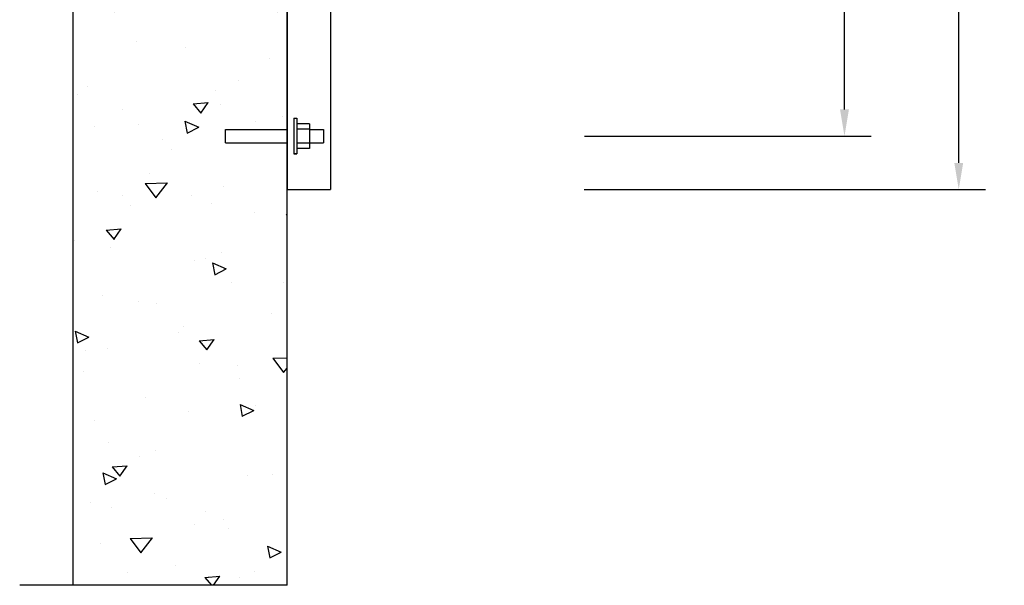
# Model space of a CAD drawing. Extents: x -240 to 122, y -62 to 141.
# Drawn here: x -240 to -203, y -39 to -18 of the extents above; entities that cross this region are included whole.
import ezdxf

# ---------------------------------------------------------------- set-up
doc = ezdxf.new("R2010")
doc.units = 0
doc.header["$MEASUREMENT"] = 0
doc.layers.get('DEFPOINTS').update_dxf_attribs({"linetype": 'CONTINUOUS'})
for name, color, linetype in [('Bolt Anchor', 4, 'CONTINUOUS'), ('Concrete hatch', 133, 'CONTINUOUS'), ('Dims', 1, 'CONTINUOUS'), ('Hatch boudaries normally Off', 151, 'CONTINUOUS'), ('Strut', 3, 'CONTINUOUS')]:
    doc.layers.add(name, color=color, linetype=linetype)
doc.styles.add('Romans8', font='romans.shx', dxfattribs={"width": 0.8})
doc.dimstyles.new('0.4 One Scale Dimstyle Dec2', dxfattribs={"dimscale": 0.4, "dimtxt": 1, "dimasz": 1, "dimexe": 1, "dimexo": 0.34722, "dimgap": 0.5, "dimtad": 0, "dimtih": 1, "dimtoh": 1, "dimrnd": 0.0001, "dimzin": 0, "dimdsep": 46, "dimtxsty": 'Romans8', "dimcen": 0.5, "dimclrd": 256, "dimclre": 256, "dimclrt": 256, "dimazin": 0, "dimtfac": 1, "dimtofl": 0, "dimtmove": 0, "dimatfit": 3, "dimfxl": 0, "dimfrac": 2, "dimtolj": 1, "dimtzin": 0, "dimlwd": -1, "dimlwe": -1, "dimarcsym": 0})

# ---------------------------------------------------------------- blocks, each defined once
blk = doc.blocks.new('*D51')
at = {"layer": 'DEFPOINTS', "color": 0}
for p in [(-219.109, 4.125), (-209.034, 4.125), (-219.109, -21.875)]:
    blk.add_point(p, dxfattribs=at)
at = {"layer": 'Dims'}
for p, q in [((-218.762, 4.125), (-208.034, 4.125)), ((-209.034, 3.125), (-209.034, -7.875)), ((-209.034, -20.875), (-209.034, -9.875)), ((-218.762, -21.875), (-208.034, -21.875))]:
    blk.add_line(p, q, dxfattribs=at)
for points in [[(-209.201, 3.125), (-208.867, 3.125), (-209.034, 4.125)], [(-209.201, -20.875), (-208.867, -20.875), (-209.034, -21.875)]]:
    blk.add_solid(points, dxfattribs=at)
at = {"layer": 'Dims', "insert": (-209.034, -8.875), "char_height": 1, "attachment_point": 5, "style": 'Romans8'}
blk.add_mtext('\\A1;26.00', dxfattribs=at)
blk = doc.blocks.new('*D52')
at = {"layer": 'DEFPOINTS', "color": 0}
for p in [(-219.118, 6.125), (-204.76, 6.125), (-219.118, -23.875)]:
    blk.add_point(p, dxfattribs=at)
at = {"layer": 'Dims'}
for p, q in [((-218.771, 6.125), (-203.76, 6.125)), ((-204.76, 5.125), (-204.76, -7.875)), ((-204.76, -22.875), (-204.76, -9.875)), ((-218.771, -23.875), (-203.76, -23.875))]:
    blk.add_line(p, q, dxfattribs=at)
for points in [[(-204.927, 5.125), (-204.594, 5.125), (-204.76, 6.125)], [(-204.927, -22.875), (-204.594, -22.875), (-204.76, -23.875)]]:
    blk.add_solid(points, dxfattribs=at)
at = {"layer": 'Dims', "insert": (-204.76, -8.875), "char_height": 1, "attachment_point": 5, "style": 'Romans8'}
blk.add_mtext('\\A1;30.00', dxfattribs=at)

msp = doc.modelspace()

# ---------------------------------------------------------------- hatches: boundary and pattern name
at = {"layer": 'Concrete hatch'}
h = msp.add_hatch(dxfattribs=at)
h.set_pattern_fill('AR-CONC', color=256, scale=0.75, angle=-45)
h.set_pattern_definition([(5, (-260.728, -5.304), (3.47105, -4.13664), [0.5625, -6.1875]), (310, (-260.728, -5.304), (3.25326, 4.72494), [0.45, -4.95]), (55.451, (-260.439, -5.6487), (6.7243, 0.5883), [0.47805, -5.25857]), (1.184, (-259.6675, -4.243), (4.7821, -6.5377), [0.8437, -9.2812]), (51.636, (-259.269, -4.788), (10.1228, 0.2093), [0.7171, -7.8879]), (306.184, (-259.6675, -4.243), (10.1228, 0.2093), [0.675, -7.425]), (336, (-259.4024, -5.0388), (1.03037, -5.3008), [0.5625, -6.1875]), (281, (-259.4024, -5.039), (5.13606, 2.5553), [0.45, -4.95]), (26.451, (-259.3165, -5.4805), (6.16643, -2.7455), [0.47805, -5.25857]), (352.5, (-260.7282, -5.304), (1.82992, 1.70095), [0, -4.89, 0, -5.025, 0, -4.96875]), (322.5, (-260.7282, -5.304), (3.48682, 0.69655), [0, -2.865, 0, -4.7775, 0, -1.89375]), (282.5, (-261.9108, -4.1213), (2.711406, -2.95064), [0, -1.875, 0, -5.85, 0, -7.7625]), (272.5, (-262.441, -3.591), (3.6237, -2.56192), [0, -2.4375, 0, -3.885, 0, -5.5125])])
h.paths.add_polyline_path([(-229.883, -38.685), (-229.883, -19.491), (-231.883, -19.491), (-231.883, -19.116), (-229.883, -19.116), (-229.883, -0.491), (-231.883, -0.491), (-231.883, -0.116), (-229.883, -0.116), (-229.883, 20.935), (-237.883, 20.935), (-237.883, -38.685)])

# ---------------------------------------------------------------- linework, layer by layer
at = {"layer": 'Bolt Anchor'}
for p, q in [((-229.633, -21.208), (-229.633, -22.542)), ((-229.633, -21.208), (-229.522, -21.208)), ((-229.522, -21.208), (-229.522, -22.542)), ((-232.184, -21.625), (-229.883, -21.625)), ((-232.184, -22.125), (-232.184, -21.625)), ((-229.042, -21.415), (-229.522, -21.415)), ((-229.042, -21.609), (-229.522, -21.609)), ((-229.042, -21.609), (-229.522, -21.609)), ((-229.042, -21.415), (-229.042, -22.335)), ((-229.042, -21.625), (-228.517, -21.625)), ((-229.042, -21.625), (-228.517, -21.625)), ((-228.517, -21.625), (-228.517, -22.125)), ((-228.517, -21.625), (-228.517, -22.125)), ((-232.184, -22.125), (-229.883, -22.125)), ((-229.042, -22.141), (-229.522, -22.141)), ((-229.042, -22.141), (-229.522, -22.141)), ((-229.042, -22.335), (-229.522, -22.335)), ((-229.042, -22.125), (-228.517, -22.125)), ((-229.042, -22.125), (-228.517, -22.125)), ((-229.633, -22.542), (-229.634, -22.544)), ((-229.633, -22.542), (-229.522, -22.542)), ((-229.522, -22.542), (-229.633, -22.542)), ((-229.522, -22.542), (-229.633, -22.542))]:
    msp.add_line(p, q, dxfattribs=at)
at = {"layer": 'Hatch boudaries normally Off'}
msp.add_line((-229.883, -38.685), (-239.883, -38.685), dxfattribs=at)
at = {"layer": 'Strut'}
for p, q in [((-237.883, -38.685), (-237.883, 20.935)), ((-229.883, -38.685), (-229.883, 20.935)), ((-229.883, 6.125), (-229.883, -23.875)), ((-228.258, 6.125), (-228.258, -23.875)), ((-229.883, -23.875), (-228.258, -23.875))]:
    msp.add_line(p, q, dxfattribs=at)

# ---------------------------------------------------------------- dimensions: what is measured, and where the dimension line sits
at = {"layer": 'Dims'}
for base, p1, p2, picture, middle in [((-204.76, 6.125), (-219.118, -23.875), (-219.118, 6.125), '*D52', (-204.76, -8.875)), ((-209.034, 4.125), (-219.109, -21.875), (-219.109, 4.125), '*D51', (-209.034, -8.875))]:
    dim = msp.add_linear_dim(base=base, p1=p1, p2=p2, angle=90, dimstyle='0.4 One Scale Dimstyle Dec2', override={"dimscale": 1}, dxfattribs=at)
    dim.commit()
    dim.dimension.update_dxf_attribs({"geometry": picture, "text_midpoint": middle})

doc.saveas('drawing.dxf')
